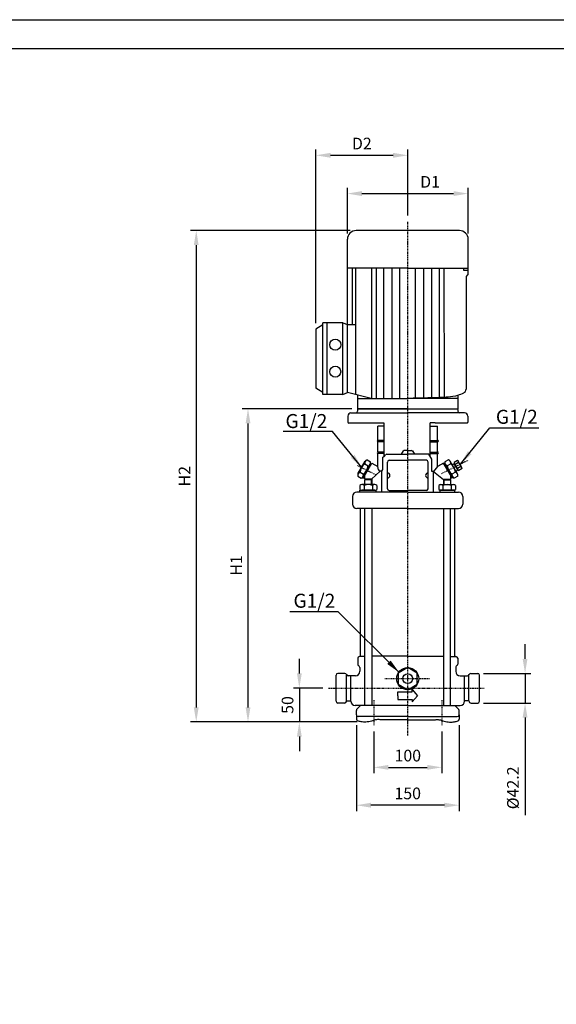
# Model space of a CAD drawing. Units: inches. Extents: x 0 to 420, y 0 to 297.
# Drawn here: x 149 to 241, y 129 to 297 of the extents above; entities that cross this region are included whole.
import ezdxf

# ---------------------------------------------------------------- set-up
doc = ezdxf.new("R2010")
doc.units = ezdxf.units.IN
doc.header["$MEASUREMENT"] = 0
doc.linetypes.add('CENTER', pattern=[2, 1.25, -0.25, 0.25, -0.25])
for name, color, linetype in [('ASSI', 2, 'CENTER'), ('Dimension', 44, 'Continuous'), ('DRAWING', 7, 'Continuous')]:
    doc.layers.add(name, color=color, linetype=linetype)
doc.styles.get("Standard").update_dxf_attribs({"font": 'arial.ttf'})
doc.dimstyles.get("Standard").update_dxf_attribs({"dimtxt": 0.18, "dimasz": 0.18, "dimexe": 0.18, "dimexo": 0.0625, "dimgap": 0.09, "dimtad": 0, "dimtih": 1, "dimtoh": 1, "dimdec": 4, "dimzin": 0, "dimdsep": 46, "dimtxsty": 'Standard', "dimcen": 0.09, "dimadec": 0, "dimazin": 0, "dimtfac": 1, "dimtdec": 4, "dimtofl": 0, "dimtmove": 0, "dimatfit": 3, "dimfxl": 1, "dimtolj": 1, "dimtzin": 0, "dimarcsym": 0})

# ---------------------------------------------------------------- blocks, each defined once
blk = doc.blocks.new('*D9')
at = {"layer": 'Defpoints', "color": 0, "linetype": 'Continuous', "transparency": 16777216}
for p in [(209.8, 176.24), (221.45, 176.24), (221.45, 169.08)]:
    blk.add_point(p, dxfattribs=at)
at = {"layer": 'Dimension', "color": 3, "linetype": 'Continuous', "lineweight": -2, "transparency": 16777216}
for p, q in [((209.8, 175.24), (209.8, 168.08)), ((221.45, 175.24), (221.45, 168.08)), ((212.3, 169.08), (218.95, 169.08))]:
    blk.add_line(p, q, dxfattribs=at)
at = {"layer": 'Dimension', "color": 3, "linetype": 'Continuous', "transparency": 16777216}
for points in [[(212.3, 169.5), (212.3, 168.67), (209.8, 169.08)], [(218.95, 169.5), (218.95, 168.67), (221.45, 169.08)]]:
    blk.add_solid(points, dxfattribs=at)
at = {"layer": 'Dimension', "color": 5, "linetype": 'Continuous', "transparency": 16777216, "insert": (215.62, 171.1), "char_height": 2, "attachment_point": 5}
blk.add_mtext('\\A1;100', dxfattribs=at)
blk = doc.blocks.new('*D10')
at = {"layer": 'Defpoints', "color": 0, "linetype": 'Continuous', "transparency": 16777216}
for p in [(206.82, 177.32), (224.4, 177.32), (206.82, 162.61)]:
    blk.add_point(p, dxfattribs=at)
at = {"layer": 'Dimension', "color": 3, "linetype": 'Continuous', "lineweight": -2, "transparency": 16777216}
for p, q in [((206.82, 176.32), (206.82, 161.61)), ((224.4, 176.32), (224.4, 161.61)), ((221.9, 162.61), (209.32, 162.61))]:
    blk.add_line(p, q, dxfattribs=at)
at = {"layer": 'Dimension', "color": 3, "linetype": 'Continuous', "transparency": 16777216}
for points in [[(209.32, 163.03), (209.32, 162.19), (206.82, 162.61)], [(221.9, 163.03), (221.9, 162.19), (224.4, 162.61)]]:
    blk.add_solid(points, dxfattribs=at)
at = {"layer": 'Dimension', "color": 5, "linetype": 'Continuous', "transparency": 16777216, "insert": (215.61, 164.63), "char_height": 2, "attachment_point": 5}
blk.add_mtext('\\A1;150', dxfattribs=at)
blk = doc.blocks.new('*D12')
at = {"layer": 'Defpoints', "color": 0, "linetype": 'Continuous', "transparency": 16777216}
for p in [(202.07, 182.66), (197.05, 176.85), (207.93, 176.85)]:
    blk.add_point(p, dxfattribs=at)
at = {"layer": 'Dimension', "color": 3, "linetype": 'Continuous', "lineweight": -2, "transparency": 16777216}
for p, q in [((197.05, 185.16), (197.05, 187.66)), ((201.07, 182.66), (196.05, 182.66)), ((197.05, 182.66), (197.05, 176.85)), ((206.93, 176.85), (196.05, 176.85)), ((197.05, 174.35), (197.05, 171.85))]:
    blk.add_line(p, q, dxfattribs=at)
at = {"layer": 'Dimension', "color": 3, "linetype": 'Continuous', "transparency": 16777216}
for points in [[(196.64, 185.16), (197.47, 185.16), (197.05, 182.66)], [(196.64, 174.35), (197.47, 174.35), (197.05, 176.85)]]:
    blk.add_solid(points, dxfattribs=at)
at = {"layer": 'Dimension', "color": 5, "linetype": 'Continuous', "transparency": 16777216, "insert": (195.03, 179.75), "char_height": 2, "attachment_point": 5, "rotation": 90}
blk.add_mtext('\\A1;50', dxfattribs=at)
blk = doc.blocks.new('*D13')
at = {"layer": 'Defpoints', "color": 0, "linetype": 'Continuous', "transparency": 16777216}
for p in [(207.03, 230.43), (188.26, 176.85), (207.93, 176.85)]:
    blk.add_point(p, dxfattribs=at)
at = {"layer": 'Dimension', "color": 3, "linetype": 'Continuous', "lineweight": -2, "transparency": 16777216}
for p, q in [((206.03, 230.43), (187.26, 230.43)), ((188.26, 227.93), (188.26, 179.35)), ((206.93, 176.85), (187.26, 176.85))]:
    blk.add_line(p, q, dxfattribs=at)
at = {"layer": 'Dimension', "color": 3, "linetype": 'Continuous', "transparency": 16777216}
for points in [[(187.85, 227.93), (188.68, 227.93), (188.26, 230.43)], [(187.85, 179.35), (188.68, 179.35), (188.26, 176.85)]]:
    blk.add_solid(points, dxfattribs=at)
at = {"layer": 'Dimension', "color": 5, "linetype": 'Continuous', "transparency": 16777216, "insert": (186.26, 203.64), "char_height": 2, "attachment_point": 5, "rotation": 90}
blk.add_mtext('\\A1;{\\fArial|b0|i0|c0|p32;H1}', dxfattribs=at)
blk = doc.blocks.new('*D14')
at = {"layer": 'Defpoints', "color": 0, "linetype": 'Continuous', "transparency": 16777216}
for p in [(206.77, 260.93), (179.4, 176.85), (207.93, 176.85)]:
    blk.add_point(p, dxfattribs=at)
at = {"layer": 'Dimension', "color": 3, "linetype": 'Continuous', "lineweight": -2, "transparency": 16777216}
for p, q in [((205.77, 260.93), (178.4, 260.93)), ((179.4, 258.43), (179.4, 179.35)), ((206.93, 176.85), (178.4, 176.85))]:
    blk.add_line(p, q, dxfattribs=at)
at = {"layer": 'Dimension', "color": 3, "linetype": 'Continuous', "transparency": 16777216}
for points in [[(178.98, 258.43), (179.81, 258.43), (179.4, 260.93)], [(178.98, 179.35), (179.81, 179.35), (179.4, 176.85)]]:
    blk.add_solid(points, dxfattribs=at)
at = {"layer": 'Dimension', "color": 5, "linetype": 'Continuous', "transparency": 16777216, "insert": (177.39, 218.89), "char_height": 2, "attachment_point": 5, "rotation": 90}
blk.add_mtext('\\A1;{\\fArial|b0|i0|c0|p32;H2}', dxfattribs=at)
blk = doc.blocks.new('*D15')
at = {"layer": 'Defpoints', "color": 0, "linetype": 'Continuous', "transparency": 16777216}
for p in [(215.61, 273.8), (215.61, 262.51), (199.89, 244.08)]:
    blk.add_point(p, dxfattribs=at)
at = {"layer": 'Dimension', "color": 3, "linetype": 'Continuous', "lineweight": -2, "transparency": 16777216}
for p, q in [((199.89, 245.08), (199.89, 274.8)), ((215.61, 263.51), (215.61, 274.8)), ((202.39, 273.8), (213.11, 273.8))]:
    blk.add_line(p, q, dxfattribs=at)
at = {"layer": 'Dimension', "color": 3, "linetype": 'Continuous', "transparency": 16777216}
for points in [[(202.39, 274.22), (202.39, 273.38), (199.89, 273.8)], [(213.11, 274.22), (213.11, 273.38), (215.61, 273.8)]]:
    blk.add_solid(points, dxfattribs=at)
at = {"layer": 'Dimension', "color": 5, "linetype": 'Continuous', "transparency": 16777216, "insert": (207.75, 275.81), "char_height": 2, "attachment_point": 5}
blk.add_mtext('\\A1;{\\fArial|b0|i0|c0|p32;D2}', dxfattribs=at)
blk = doc.blocks.new('*D16')
at = {"layer": 'Defpoints', "color": 0, "linetype": 'Continuous', "transparency": 16777216}
for p in [(227.59, 185.15), (227.59, 180.09), (235.7, 180.09)]:
    blk.add_point(p, dxfattribs=at)
at = {"layer": 'Dimension', "color": 3, "linetype": 'Continuous', "lineweight": -2, "transparency": 16777216}
for p, q in [((235.7, 187.65), (235.7, 190.15)), ((228.59, 185.15), (236.7, 185.15)), ((235.7, 185.15), (235.7, 180.09)), ((228.59, 180.09), (236.7, 180.09)), ((235.7, 177.59), (235.7, 160.9))]:
    blk.add_line(p, q, dxfattribs=at)
at = {"layer": 'Dimension', "color": 3, "linetype": 'Continuous', "transparency": 16777216}
for points in [[(235.28, 187.65), (236.11, 187.65), (235.7, 185.15)], [(235.28, 177.59), (236.11, 177.59), (235.7, 180.09)]]:
    blk.add_solid(points, dxfattribs=at)
at = {"layer": 'Dimension', "color": 5, "linetype": 'Continuous', "transparency": 16777216, "insert": (233.62, 165.58), "char_height": 2, "attachment_point": 5, "rotation": 90}
blk.add_mtext('\\A1;%%C42.2', dxfattribs=at)
blk = doc.blocks.new('*D40')
at = {"layer": 'Defpoints', "color": 0, "linetype": 'Continuous', "transparency": 16777216}
for p in [(225.96, 267.25), (205.27, 259.43), (225.96, 259.43)]:
    blk.add_point(p, dxfattribs=at)
at = {"layer": 'Dimension', "color": 3, "linetype": 'Continuous', "lineweight": -2, "transparency": 16777216}
for p, q in [((205.27, 260.43), (205.27, 268.25)), ((225.96, 260.43), (225.96, 268.25)), ((207.77, 267.25), (223.46, 267.25))]:
    blk.add_line(p, q, dxfattribs=at)
at = {"layer": 'Dimension', "color": 3, "linetype": 'Continuous', "transparency": 16777216}
for points in [[(207.77, 267.67), (207.77, 266.83), (205.27, 267.25)], [(223.46, 267.67), (223.46, 266.83), (225.96, 267.25)]]:
    blk.add_solid(points, dxfattribs=at)
at = {"layer": 'Dimension', "color": 5, "linetype": 'Continuous', "transparency": 16777216, "insert": (219.43, 269.26), "char_height": 2, "attachment_point": 5}
blk.add_mtext('\\A1;{\\fArial|b0|i0|c0|p32;D1}', dxfattribs=at)

msp = doc.modelspace()

# ---------------------------------------------------------------- linework, layer by layer
at = {"color": 2, "linetype": 'Continuous'}
msp.add_lwpolyline([(0, 0), (0, 297), (420, 297), (420, 0)], close=True, dxfattribs=at)
at = {"color": 7, "linetype": 'Continuous'}
msp.add_lwpolyline([(5, 292), (5, 5), (415, 5), (415, 292)], close=True, dxfattribs=at)
at = {"layer": 'ASSI', "ltscale": 0.2}
msp.add_line((215.61, 174.52), (215.61, 262.51), dxfattribs=at)
at = {"layer": 'ASSI', "ltscale": 0.05}
for p, q in [((207, 220.73), (210.1, 219.17)), ((225.92, 221.6), (221.39, 219.32)), ((209.8, 180.58), (209.8, 176.24)), ((221.45, 180.58), (221.45, 176.24))]:
    msp.add_line(p, q, dxfattribs=at)
at = {"layer": 'ASSI', "ltscale": 0.1}
for p, q in [((211.7, 184.26), (219.4, 184.26)), ((202.07, 182.66), (228.67, 182.66))]:
    msp.add_line(p, q, dxfattribs=at)
at = {"layer": 'DRAWING', "ltscale": 0.1}
for p, q in [((205.27, 233.24), (205.27, 259.43)), ((224.46, 260.93), (206.77, 260.93)), ((225.96, 253.53), (225.96, 259.43)), ((215.61, 254.48), (205.27, 254.48)), ((206.07, 254.48), (206.07, 244.85)), ((206.65, 254.48), (206.65, 232.89)), ((209.45, 232.21), (209.45, 254.48)), ((210.22, 254.48), (210.22, 232.21)), ((211.51, 232.21), (211.51, 254.48)), ((212.91, 254.48), (212.91, 232.21)), ((214.26, 232.21), (214.26, 254.48)), ((215.61, 254.48), (225.96, 254.48)), ((216.96, 232.24), (216.96, 254.48)), ((218.31, 254.48), (218.31, 232.27)), ((219.71, 232.3), (219.71, 254.48)), ((221, 254.48), (221, 232.33)), ((221.8, 254.48), (221.82, 232.37)), ((225.14, 254.48), (225.14, 254.12)), ((225.14, 254.12), (225.96, 254.12)), ((225.96, 253.53), (225.59, 253.04)), ((225.59, 253.04), (225.59, 233.8)), ((201.07, 244.81), (199.89, 244.08)), ((204.52, 245.16), (201.07, 245.16)), ((201.07, 232.88), (201.07, 245.16)), ((201.82, 232.88), (201.82, 245.16)), ((204.52, 232.88), (204.52, 245.16)), ((204.52, 245.16), (205.27, 244.85)), ((205.27, 244.85), (206.65, 244.85)), ((199.89, 244.08), (199.89, 233.98)), ((201.07, 233.23), (199.89, 233.97)), ((204.52, 232.88), (201.07, 232.88)), ((204.52, 232.88), (205.27, 233.24)), ((209.33, 232.21), (205.27, 233.24)), ((207.03, 232.79), (207.03, 230.43)), ((224.19, 232.72), (224.19, 230.43)), ((207.03, 232.21), (215.61, 232.21)), ((224.19, 232.21), (215.61, 232.21)), ((205.34, 229.17), (205.34, 228.14)), ((205.89, 229.72), (215.61, 229.72)), ((207.03, 230.43), (224.19, 230.43)), ((225.33, 229.72), (215.61, 229.72)), ((225.88, 229.17), (225.88, 228.14)), ((211.58, 227.96), (205.53, 227.96)), ((210.5, 225.03), (210.5, 227.44)), ((211.58, 227.44), (210.5, 227.44)), ((211.58, 222.28), (211.58, 227.96)), ((219.45, 222.28), (219.45, 228.05)), ((220.29, 228.05), (219.45, 228.05)), ((219.45, 224.83), (219.45, 228.05)), ((219.45, 227.44), (220.72, 227.44)), ((220.29, 228.05), (225.85, 228.05)), ((220.72, 225.03), (220.72, 227.44)), ((210.5, 223.02), (210.5, 224.77)), ((220.72, 223.02), (220.72, 224.77)), ((210.5, 220.54), (210.5, 222.76)), ((211.58, 222.28), (211.79, 222.54)), ((212.02, 222.65), (215.61, 222.65)), ((214.82, 223.21), (214.48, 222.65)), ((215.61, 223.28), (214.95, 223.28)), ((215.61, 223.28), (216.27, 223.28)), ((219.2, 222.65), (215.61, 222.65)), ((216.4, 223.21), (216.74, 222.65)), ((219.75, 221.83), (219.2, 222.65)), ((220.72, 220.54), (220.72, 222.76)), ((209.25, 221.13), (209.41, 221.03)), ((209.47, 221.14), (210.5, 220.54)), ((211.36, 220.18), (211.36, 222.17)), ((212.12, 216.76), (212.12, 221.32)), ((212.42, 221.62), (215.61, 221.62)), ((218.81, 221.62), (215.61, 221.62)), ((219.11, 216.76), (219.11, 221.32)), ((219.75, 219.68), (219.75, 221.83)), ((221.75, 221.14), (220.72, 220.54)), ((221.56, 221.03), (220.72, 220.54)), ((221.98, 221.13), (221.81, 221.03)), ((223.22, 220.87), (223.56, 221.06)), ((208.25, 218.4), (208.25, 219.03)), ((210.89, 219.76), (209.38, 218.4)), ((210.6, 220), (210.5, 220.54)), ((211.19, 219.76), (210.89, 219.76)), ((211.19, 219.76), (211.33, 220.06)), ((211.19, 216.19), (211.19, 219.76)), ((220.04, 219.68), (219.75, 219.68)), ((220.03, 216.19), (220.03, 219.69)), ((220.03, 219.69), (221.74, 218.32)), ((220.72, 220.54), (220.04, 219.68)), ((222.97, 218.4), (222.97, 219.03)), ((223.86, 219.77), (224.2, 219.97)), ((207.81, 218.64), (207.97, 218.55)), ((209.38, 218.4), (208.25, 218.4)), ((208.25, 217.45), (208.25, 218.25)), ((209.38, 218.25), (208.25, 218.25)), ((209.38, 217.45), (209.38, 218.25)), ((209.48, 218.49), (209.48, 217.45)), ((221.65, 218.4), (222.97, 218.4)), ((221.74, 218.32), (221.74, 217.45)), ((221.84, 217.45), (221.84, 218.25)), ((221.84, 218.25), (222.97, 218.25)), ((222.97, 217.45), (222.97, 218.25)), ((223.41, 218.64), (223.25, 218.55)), ((215.61, 216.19), (206.92, 216.19)), ((207.43, 216.19), (207.43, 216.49)), ((207.43, 216.49), (210.14, 216.49)), ((210.14, 216.49), (210.14, 216.52)), ((210.14, 216.49), (210.14, 216.19)), ((212.42, 216.46), (215.61, 216.46)), ((218.81, 216.46), (215.61, 216.46)), ((215.61, 216.19), (224.31, 216.19)), ((221.09, 216.49), (221.09, 216.52)), ((223.61, 216.49), (221.09, 216.49)), ((221.09, 216.49), (221.09, 216.19)), ((223.61, 216.49), (223.61, 216.19)), ((206.17, 215.46), (206.17, 214.14)), ((225.06, 215.44), (225.06, 214.14)), ((215.61, 213.39), (206.92, 213.39)), ((207.54, 188.04), (207.54, 213.39)), ((208.27, 179.66), (208.27, 213.39)), ((209.47, 213.39), (209.47, 179.66)), ((215.61, 213.39), (224.31, 213.39)), ((221.75, 213.39), (221.75, 179.66)), ((222.95, 179.66), (222.95, 213.39)), ((223.68, 188.04), (223.68, 213.39)), ((207.06, 187.74), (207.06, 186.75)), ((208.27, 188.04), (207.36, 188.04)), ((215.61, 188.08), (209.47, 188.08)), ((215.61, 188.08), (221.75, 188.08)), ((222.95, 188.04), (223.86, 188.04)), ((224.16, 187.74), (224.16, 186.75)), ((207.15, 186.54), (207.31, 186.37)), ((207.4, 186.16), (207.4, 185.52)), ((223.82, 186.16), (223.82, 185.52)), ((224.08, 186.54), (223.91, 186.37)), ((203.34, 180.39), (203.34, 184.85)), ((204.84, 185.15), (203.64, 185.15)), ((205.14, 180.47), (205.14, 184.85)), ((206.65, 184.77), (205.4, 184.77)), ((205.87, 180.41), (205.87, 184.77)), ((224.57, 184.77), (225.83, 184.77)), ((225.35, 180.41), (225.35, 184.77)), ((226.09, 180.47), (226.09, 184.85)), ((226.39, 185.15), (227.59, 185.15)), ((227.89, 180.39), (227.89, 184.85)), ((213.94, 182), (216.35, 182)), ((213.94, 181.35), (213.94, 182)), ((216.35, 182), (216.35, 182.38)), ((216.35, 182.38), (217.26, 181.35)), ((205.14, 180.48), (205.87, 180.48)), ((213.94, 181.35), (213.94, 180.71)), ((213.94, 180.71), (216.35, 180.71)), ((216.35, 180.32), (217.26, 181.35)), ((216.35, 180.71), (216.35, 180.32)), ((226.09, 180.48), (225.35, 180.48)), ((204.76, 180.09), (203.64, 180.09)), ((215.61, 179.66), (206.62, 179.66)), ((206.82, 178.08), (206.82, 178.84)), ((206.92, 179.06), (207.54, 179.66)), ((215.61, 179.66), (224.6, 179.66)), ((224.31, 179.06), (223.68, 179.66)), ((224.4, 178.08), (224.4, 178.84)), ((226.46, 180.09), (227.59, 180.09)), ((206.82, 178.08), (206.82, 177.32)), ((215.61, 177.78), (207.12, 177.78)), ((215.61, 177.24), (210.88, 177.24)), ((215.61, 177.78), (224.1, 177.78)), ((215.61, 177.24), (220.34, 177.24)), ((224.4, 178.08), (224.4, 177.32))]:
    msp.add_line(p, q, dxfattribs=at)
at = {"layer": 'DRAWING'}
for p, q in [((207.03, 230.29), (207.03, 230)), ((215.61, 230.43), (207.17, 230.43)), ((215.61, 230.43), (224.05, 230.43)), ((224.19, 230.29), (224.19, 230)), ((211.58, 225.03), (210.5, 225.03)), ((211.58, 224.77), (210.5, 224.77)), ((219.45, 225.03), (220.72, 225.03)), ((219.45, 224.77), (220.72, 224.77)), ((211.58, 223.02), (210.5, 223.02)), ((211.58, 222.76), (210.5, 222.76)), ((219.45, 223.02), (220.72, 223.02)), ((219.45, 222.76), (220.72, 222.76)), ((207.09, 219.29), (208.34, 221.45)), ((207.95, 218.8), (209.19, 220.96)), ((207.97, 218.55), (209.47, 221.14)), ((208.24, 220.99), (208.84, 220.65)), ((208.64, 221.69), (209.24, 221.34)), ((223.25, 218.55), (221.75, 221.14)), ((222.58, 221.69), (221.98, 221.34)), ((223.28, 218.8), (222.03, 220.96)), ((222.98, 220.99), (222.38, 220.65)), ((224.13, 219.29), (222.89, 221.45)), ((224.11, 221.58), (223.54, 221.25)), ((224.19, 219.98), (223.57, 221.06)), ((224.32, 221.23), (223.74, 220.9)), ((224.89, 220.38), (224.27, 221.46)), ((207.44, 219.6), (208.04, 219.26)), ((223.78, 219.6), (223.18, 219.26)), ((224.72, 220.54), (224.14, 220.21)), ((224.92, 220.19), (224.34, 219.86)), ((207.04, 218.91), (207.64, 218.56)), ((207.43, 217.32), (207.43, 216.62)), ((209.99, 217.45), (207.76, 217.45)), ((208.15, 217.32), (208.15, 216.62)), ((209.59, 217.32), (209.59, 216.62)), ((210.31, 217.32), (210.31, 216.62)), ((220.91, 217.32), (220.91, 216.62)), ((221.23, 217.45), (223.47, 217.45)), ((221.63, 217.32), (221.63, 216.62)), ((223.07, 217.32), (223.07, 216.62)), ((224.19, 218.91), (223.58, 218.56)), ((223.79, 217.32), (223.79, 216.62)), ((209.99, 216.49), (207.76, 216.49)), ((221.23, 216.49), (223.47, 216.49))]:
    msp.add_line(p, q, dxfattribs=at)
at = {"layer": 'DRAWING', "ltscale": 0.1}
msp.add_lwpolyline([(215.61, 186.15), (213.97, 185.2), (213.97, 183.31), (215.61, 182.37), (217.25, 183.31), (217.25, 185.2)], close=True, dxfattribs=at)
for centre, radius in [((203.2, 241.4), 0.956), ((203.2, 236.78), 0.933), ((215.61, 184.26), 1.89), ((215.61, 184.26), 0.853)]:
    msp.add_circle(centre, radius, dxfattribs=at)
for centre, radius, start, end in [((206.77, 259.43), 1.5, 90, 180), ((224.46, 259.43), 1.5, 0, 90), ((224.84, 233.8), 0.75, 296.5111, 360), ((205.89, 229.17), 0.549, 90, 180), ((225.33, 229.17), 0.549, 0, 90), ((205.53, 228.14), 0.183, 180, 270), ((225.7, 228.14), 0.183, 329.4013, 0), ((212.02, 222.35), 0.3, 90, 141.0601), ((214.95, 223.13), 0.15, 90, 148.6018), ((216.27, 223.13), 0.15, 31.3982, 90), ((211.35, 222.47), 0.3, 270, 321.0601), ((212.42, 221.32), 0.3, 90, 180), ((218.81, 221.32), 0.3, 0, 90), ((210.89, 220.06), 0.3, 190.0666, 270), ((211.06, 220.18), 0.3, 335.6327, 0), ((212.12, 219.04), 0.433, 270, 90), ((219.11, 219.04), 0.433, 90, 270), ((206.92, 215.44), 0.75, 90, 180), ((212.42, 216.76), 0.3, 180, 270), ((218.81, 216.76), 0.3, 270, 0), ((224.31, 215.44), 0.75, 0, 90), ((206.92, 214.14), 0.75, 180, 270), ((224.31, 214.14), 0.75, 270, 0), ((207.36, 187.74), 0.3, 90, 180), ((223.86, 187.74), 0.3, 0, 90), ((206.65, 185.52), 0.75, 270, 0), ((207.36, 186.75), 0.3, 180, 224.8225), ((207.1, 186.16), 0.3, 0, 44.8225), ((224.12, 186.16), 0.3, 135.1775, 180), ((224.57, 185.52), 0.75, 180, 270), ((223.86, 186.75), 0.3, 315.1775, 0), ((203.64, 184.85), 0.3, 90, 180), ((204.84, 184.85), 0.3, 21.0223, 90), ((205.4, 185.07), 0.3, 201.0223, 270), ((225.83, 185.07), 0.3, 270, 338.9777), ((226.39, 184.85), 0.3, 90, 158.9777), ((227.59, 184.85), 0.3, 360, 90), ((203.64, 180.39), 0.3, 180, 270), ((204.76, 180.47), 0.375, 270, 0), ((206.62, 180.41), 0.75, 180, 270), ((224.6, 180.41), 0.75, 270, 0), ((226.46, 180.47), 0.375, 180, 270), ((227.59, 180.39), 0.3, 270, 0), ((207.12, 178.84), 0.3, 133.8267, 180), ((224.1, 178.84), 0.3, 0, 46.1733), ((207.12, 178.08), 0.3, 180, 270), ((207.12, 177.32), 0.3, 180, 252.1665), ((224.1, 178.08), 0.3, 270, 0), ((224.1, 177.32), 0.3, 287.8335, 0)]:
    msp.add_arc(centre, radius, start, end, dxfattribs=at)
at = {"layer": 'DRAWING'}
for centre, radius, start, end in [((206.75, 230), 0.284, 270, 0), ((207.17, 230.29), 0.142, 90, 180), ((224.05, 230.29), 0.142, 0, 90), ((224.48, 230), 0.284, 180, 270), ((210.5, 224.9), 0.13, 90, 270), ((220.72, 224.9), 0.13, 270, 90), ((210.5, 222.89), 0.13, 90, 270), ((220.72, 222.89), 0.13, 270, 90), ((209.67, 219.24), 2.26, 129.2692, 170.7308), ((208.85, 221.11), 0.62, 109.5514, 190.4486), ((208.63, 221.23), 0.62, 289.5514, 10.4486), ((222.59, 221.23), 0.62, 169.5514, 250.4486), ((222.37, 221.11), 0.62, 349.5514, 70.4486), ((221.55, 219.24), 2.26, 9.2692, 50.7308), ((223.85, 221.19), 0.31, 169.5514, 250.4486), ((224.86, 221.08), 1.13, 189.2692, 230.7308), ((224.01, 221.29), 0.31, 349.5514, 70.4486), ((223.6, 220.35), 1.13, 9.2692, 50.7308), ((207.65, 219.02), 0.62, 109.5514, 190.4486), ((207.43, 219.15), 0.62, 289.5514, 10.4486), ((206.61, 221.01), 2.26, 309.2692, 350.7308), ((224.62, 221.01), 2.26, 189.2692, 230.7308), ((223.79, 219.15), 0.62, 169.5514, 250.4486), ((223.58, 219.02), 0.62, 349.5514, 70.4486), ((224.45, 220.15), 0.31, 169.5514, 250.4486), ((224.61, 220.24), 0.31, 349.5514, 70.4486), ((207.79, 216.9), 0.556, 49.5514, 130.4486), ((208.87, 215.42), 2.03, 69.2692, 110.7308), ((209.95, 216.9), 0.556, 49.5514, 130.4486), ((221.27, 216.9), 0.556, 49.5514, 130.4486), ((222.35, 215.42), 2.03, 69.2692, 110.7308), ((223.43, 216.9), 0.556, 49.5514, 130.4486), ((207.79, 217.04), 0.556, 229.5514, 310.4486), ((208.87, 218.52), 2.03, 249.2692, 290.7308), ((209.95, 217.04), 0.556, 229.5514, 310.4486), ((221.27, 217.04), 0.556, 229.5514, 310.4486), ((222.35, 218.52), 2.03, 249.2692, 290.7308), ((223.43, 217.04), 0.556, 229.5514, 310.4486)]:
    msp.add_arc(centre, radius, start, end, dxfattribs=at)
at = {"layer": 'DRAWING', "ltscale": 0.1}
for points, knots in [([(225.17, 233.13), (224.84, 232.97), (224.01, 232.59), (222.1, 232.34), (219.86, 232.31), (217.55, 232.25), (216.22, 232.22), (215.61, 232.21)], [0.308799, 0.308799, 0.308799, 0.308799, 1.049186, 2.136901, 4.103997, 5.54022, 6.761345, 6.761345, 6.761345, 6.761345]), ([(210.88, 177.24), (210.67, 177.26), (210.3, 177.28), (209.81, 177.13), (209.23, 176.89), (208.49, 176.82), (207.69, 176.84), (207.23, 176.98), (207.03, 177.04)], [0, 0, 0, 0, 0.405876, 0.733698, 1.022508, 1.6558, 2.209579, 2.613603, 2.613603, 2.613603, 2.613603]), ([(220.34, 177.24), (220.55, 177.26), (220.92, 177.28), (221.41, 177.13), (221.99, 176.89), (222.74, 176.82), (223.54, 176.84), (224, 176.98), (224.19, 177.04)], [0, 0, 0, 0, 0.405876, 0.733698, 1.022508, 1.6558, 2.209579, 2.613603, 2.613603, 2.613603, 2.613603])]:
    msp.add_open_spline(points, degree=3, knots=knots, dxfattribs=at)

# ---------------------------------------------------------------- texts
at = {"layer": 'Dimension', "color": 5, "ltscale": 0.1, "char_height": 2.4, "attachment_point": 1}
for insert, width in [((194.67, 229.53), 8.2164), ((230.7, 230.26), 8.7615), ((196.04, 198.79), 8.2164)]:
    msp.add_mtext('{\\fArial|b0|i0|c0|p32;G1/2}', dxfattribs=dict(at, insert=insert, width=width))

# ---------------------------------------------------------------- dimensions: what is measured, and where the dimension line sits
at = {"layer": 'Dimension', "linetype": 'Continuous'}
for base, p1, p2, text, picture, middle in [((215.61, 273.8), (199.89, 244.08), (215.61, 262.51), '{\\fArial|b0|i0|c0|p32;D2}', '*D15', (207.75, 273.8)), ((225.96, 267.25), (205.27, 259.43), (225.96, 259.43), '{\\fArial|b0|i0|c0|p32;D1}', '*D40', (219.43, 267.25)), ((206.82, 162.61), (224.4, 177.32), (206.82, 177.32), '150', '*D10', (215.61, 162.61)), ((221.45, 169.08), (209.8, 176.24), (221.45, 176.24), '100', '*D9', (215.62, 169.08))]:
    dim = msp.add_linear_dim(base=base, p1=p1, p2=p2, text=text, dimstyle='Standard', override={"dimtxt": 2, "dimasz": 2.5, "dimexe": 1, "dimexo": 1, "dimgap": 1, "dimtad": 1, "dimtih": 0, "dimtoh": 0, "dimdec": 1, "dimzin": 8, "dimclrd": 3, "dimclre": 3, "dimclrt": 5, "dimtol": 1, "dimtp": 0.1, "dimtm": 0.1, "dimtfac": 0.8, "dimtofl": 1, "dimatfit": 0, "dimtzin": 8}, dxfattribs=at)
    dim.commit()
    dim.dimension.update_dxf_attribs({"geometry": picture, "text_midpoint": middle, "dimtype": 160})
for base, p1, p2, text, picture, middle in [((179.4, 176.85), (206.77, 260.93), (207.93, 176.85), '{\\fArial|b0|i0|c0|p32;H2}', '*D14', (179.4, 218.89)), ((188.26, 176.85), (207.03, 230.43), (207.93, 176.85), '{\\fArial|b0|i0|c0|p32;H1}', '*D13', (188.26, 203.64)), ((235.7, 180.09), (227.59, 185.15), (227.59, 180.09), '%%C42.2', '*D16', (235.7, 165.58)), ((197.05, 176.85), (202.07, 182.66), (207.93, 176.85), '50', '*D12', (197.05, 179.75))]:
    dim = msp.add_linear_dim(base=base, p1=p1, p2=p2, angle=90, text=text, dimstyle='Standard', override={"dimtxt": 2, "dimasz": 2.5, "dimexe": 1, "dimexo": 1, "dimgap": 1, "dimtad": 1, "dimtih": 0, "dimtoh": 0, "dimdec": 1, "dimzin": 8, "dimclrd": 3, "dimclre": 3, "dimclrt": 5, "dimtol": 1, "dimtp": 0.1, "dimtm": 0.1, "dimtfac": 0.8, "dimtofl": 1, "dimatfit": 0, "dimtzin": 8}, dxfattribs=at)
    dim.commit()
    dim.dimension.update_dxf_attribs({"geometry": picture, "text_midpoint": middle, "dimtype": 160})

# ---------------------------------------------------------------- leaders
for points in [[(207.75, 220.36), (202.74, 226.54), (194.31, 226.54)], [(224.64, 220.98), (229.64, 227.16), (238.08, 227.16)], [(214.16, 185.31), (203.7, 195.7), (195.45, 195.68)]]:
    msp.add_leader(points, dimstyle='Standard', override={"dimtxt": 2.5, "dimasz": 2.5, "dimexe": 1, "dimexo": 1, "dimgap": 1, "dimtad": 1, "dimtih": 0, "dimtoh": 0, "dimdec": 1, "dimzin": 8, "dimclrd": 3, "dimclre": 3, "dimclrt": 5, "dimtol": 1, "dimtp": 0.1, "dimtm": 0.1, "dimtfac": 0.8, "dimtofl": 1, "dimatfit": 0, "dimtzin": 8}, dxfattribs=at)

doc.saveas('drawing.dxf')
